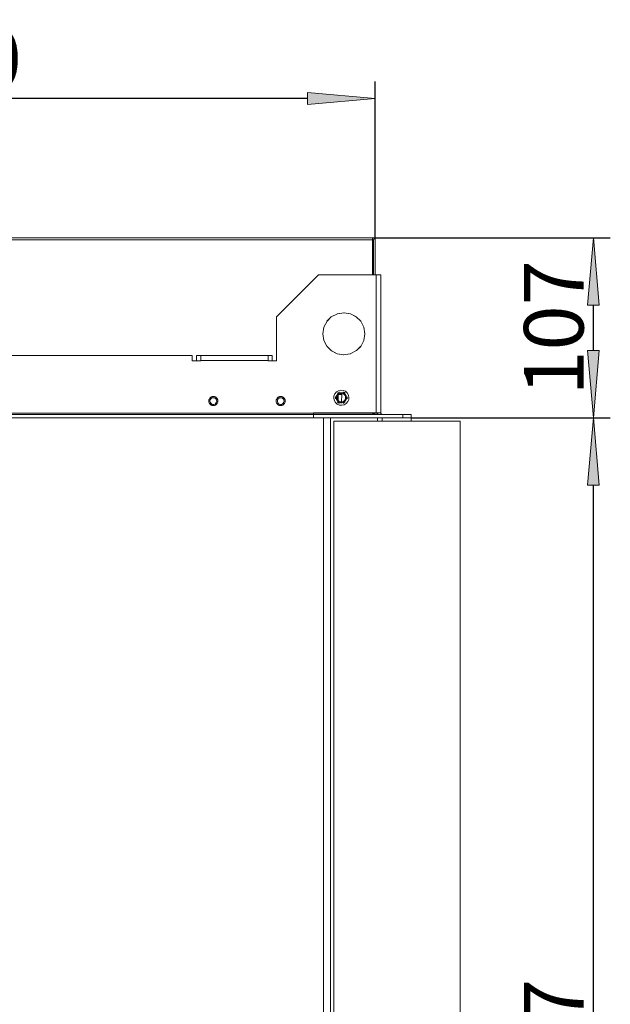
# Model space of a CAD drawing. Units: millimetres. Extents: x -2159 to 2041, y -1366 to 1604.
# Drawn here: x -1697 to -1346, y -97 to 488 of the extents above; entities that cross this region are included whole.
import ezdxf

# ---------------------------------------------------------------- set-up
doc = ezdxf.new("R2010")
doc.units = ezdxf.units.MM
doc.header["$LTSCALE"] = 10
doc.header["$PDMODE"] = 1
doc.header["$PDSIZE"] = -2
doc.layers.get('0').update_dxf_attribs({"lineweight": 18})
doc.layers.add('Geen', color=7, linetype='Continuous', lineweight=9)
doc.layers.add('Maatlijnen', color=7, linetype='Continuous', lineweight=9)
doc.styles.add('Century Gothic', font='Century Gothic')
doc.dimstyles.new('iFiRE', dxfattribs={"dimtxt": 35.401801, "dimasz": 39.997559, "dimexe": 10, "dimexo": 0, "dimgap": 5, "dimtad": 1, "dimdec": 0, "dimtxsty": 'Century Gothic', "dimblk": 'VW_FILLEDARROW', "dimblk1": 'VW_FILLEDARROW', "dimblk2": 'VW_FILLEDARROW', "dimcen": 0, "dimazin": 0, "dimtfac": 1, "dimtdec": 0, "dimtix": 1, "dimtmove": 0, "dimatfit": 0, "dimldrblk": 'VW_FILLEDARROW-1', "dimfxl": 1, "dimfrac": 2, "dimtolj": 1, "dimarcsym": 0})

# ---------------------------------------------------------------- blocks, each defined once
blk = doc.blocks.new('Groep-7-1')
at = {"layer": 'Geen', "color": 7, "linetype": 'Continuous', "lineweight": 9}
for p, q in [((-1983.93, 357.32), (-1487.03, 357.32)), ((-1879.03, 358.32), (-1487.03, 358.32)), ((-1487.03, 358.32), (-1487.03, 336.42)), ((-1487.03, 358.32), (-1486.53, 358.32)), ((-1487.03, 357.42), (-1486.53, 357.42)), ((-1486.53, 358.32), (-1486.27, 358.28)), ((-1486.51, 357.41), (-1486.53, 357.42)), ((-1486.47, 357.4), (-1486.51, 357.41)), ((-1486.47, 357.4), (-1486.45, 357.37)), ((-1486.44, 357.34), (-1486.45, 357.37)), ((-1486.43, 357.32), (-1486.44, 357.34)), ((-1486.43, 357.32), (-1486.43, 336.42)), ((-1485.96, 358.13), (-1486.27, 358.28)), ((-1485.96, 358.13), (-1485.71, 357.89)), ((-1485.71, 357.89), (-1485.57, 357.58)), ((-1485.57, 357.58), (-1485.53, 357.32)), ((-1485.53, 357.32), (-1485.53, 336.42)), ((-1544.03, 311.42), (-1519.03, 336.42)), ((-1519.03, 336.42), (-1484.83, 336.42)), ((-1484.83, 336.42), (-1484.09, 336.42)), ((-1484.83, 336.42), (-1484.83, 254.42)), ((-1484.09, 336.42), (-1483.22, 336.42)), ((-1483.22, 336.42), (-1482.54, 336.42)), ((-1482.54, 336.42), (-1482.03, 336.42)), ((-1482.03, 336.42), (-1482.03, 254.22)), ((-1544.03, 285.42), (-1544.03, 311.42)), ((-1511.49, 311.44), (-1514.06, 308.87)), ((-1511.54, 311.41), (-1514.03, 308.93)), ((-1507.83, 313.33), (-1511.54, 311.41)), ((-1507.93, 313.28), (-1506.64, 313.5)), ((-1503.8, 313.91), (-1507.83, 313.33)), ((-1504.03, 313.88), (-1501.42, 313.5)), ((-1500.02, 313.25), (-1503.8, 313.91)), ((-1500.14, 313.28), (-1496.57, 311.44)), ((-1496.62, 311.48), (-1500.02, 313.25)), ((-1493.96, 308.83), (-1496.62, 311.48)), ((-1515.87, 305.42), (-1516.53, 301.42)), ((-1515.88, 305.41), (-1516.53, 301.42)), ((-1514.03, 308.93), (-1515.88, 305.41)), ((-1494.01, 308.87), (-1492.19, 305.42)), ((-1492.19, 305.43), (-1493.96, 308.83)), ((-1491.53, 301.42), (-1492.19, 305.43)), ((-1516.53, 301.42), (-1515.87, 297.4)), ((-1491.53, 301.42), (-1492.19, 297.41)), ((-1492.19, 297.42), (-1491.53, 301.42)), ((-1515.87, 297.4), (-1515.88, 297.42)), ((-1515.87, 297.41), (-1514.06, 293.96)), ((-1515.87, 297.4), (-1514.1, 294)), ((-1514.1, 294), (-1511.45, 291.35)), ((-1494.01, 293.96), (-1496.57, 291.39)), ((-1496.53, 291.42), (-1494.04, 293.91)), ((-1494.04, 293.91), (-1492.19, 297.42)), ((-1794.03, 288.42), (-1594.03, 288.42)), ((-1594.03, 288.42), (-1594.03, 285.42)), ((-1591.53, 288.42), (-1546.53, 288.42)), ((-1591.53, 288.42), (-1591.53, 285.42)), ((-1589.03, 285.42), (-1589.03, 288.42)), ((-1549.03, 288.42), (-1549.03, 285.42)), ((-1546.53, 288.42), (-1546.53, 285.42)), ((-1511.49, 291.39), (-1507.93, 289.56)), ((-1511.45, 291.35), (-1508.05, 289.58)), ((-1508.05, 289.58), (-1504.26, 288.92)), ((-1506.64, 289.33), (-1504.03, 288.95)), ((-1504.26, 288.92), (-1500.24, 289.51)), ((-1501.42, 289.33), (-1500.14, 289.56)), ((-1500.24, 289.51), (-1496.53, 291.42)), ((-1594.03, 285.42), (-1589.03, 285.42)), ((-1589.03, 285.62), (-1561.53, 285.62)), ((-1561.53, 285.62), (-1549.03, 285.62)), ((-1549.03, 285.42), (-1544.03, 285.42)), ((-1583.69, 263.05), (-1583.45, 263.33)), ((-1583.45, 263.33), (-1583.25, 263.51)), ((-1583.25, 263.51), (-1583.03, 263.67)), ((-1583.03, 263.67), (-1582.91, 263.74)), ((-1582.91, 263.74), (-1582.79, 263.81)), ((-1582.79, 263.81), (-1582.66, 263.88)), ((-1582.66, 263.88), (-1582.53, 263.93)), ((-1582.03, 263.36), (-1582.54, 263.15)), ((-1582.53, 263.93), (-1582.29, 264.01)), ((-1582.29, 264.01), (-1582.05, 264.07)), ((-1582.05, 264.07), (-1581.8, 264.11)), ((-1581.42, 263.41), (-1582.03, 263.36)), ((-1581.8, 264.11), (-1581.53, 264.12)), ((-1581.53, 264.12), (-1581.2, 264.1)), ((-1580.8, 263.28), (-1581.42, 263.41)), ((-1581.2, 264.1), (-1580.87, 264.04)), ((-1580.87, 264.04), (-1580.54, 263.93)), ((-1580.26, 262.97), (-1580.8, 263.28)), ((-1580.54, 263.93), (-1580.29, 263.82)), ((-1580.29, 263.82), (-1580.06, 263.69)), ((-1580.06, 263.69), (-1579.91, 263.58)), ((-1579.91, 263.58), (-1579.76, 263.46)), ((-1579.76, 263.46), (-1579.62, 263.33)), ((-1579.62, 263.33), (-1579.44, 263.13)), ((-1543.69, 263.05), (-1543.45, 263.33)), ((-1543.45, 263.33), (-1543.25, 263.51)), ((-1543.25, 263.51), (-1543.03, 263.67)), ((-1543.03, 263.67), (-1542.91, 263.74)), ((-1542.91, 263.74), (-1542.79, 263.81)), ((-1542.79, 263.81), (-1542.66, 263.88)), ((-1542.66, 263.88), (-1542.53, 263.93)), ((-1542.03, 263.36), (-1542.54, 263.15)), ((-1542.53, 263.93), (-1542.29, 264.01)), ((-1542.29, 264.01), (-1542.05, 264.07)), ((-1542.05, 264.07), (-1541.8, 264.11)), ((-1541.42, 263.41), (-1542.03, 263.36)), ((-1541.8, 264.11), (-1541.53, 264.12)), ((-1541.53, 264.12), (-1541.2, 264.1)), ((-1540.8, 263.28), (-1541.42, 263.41)), ((-1541.2, 264.1), (-1540.87, 264.04)), ((-1540.87, 264.04), (-1540.54, 263.93)), ((-1540.26, 262.97), (-1540.8, 263.28)), ((-1540.54, 263.93), (-1540.29, 263.82)), ((-1540.29, 263.82), (-1540.06, 263.69)), ((-1540.06, 263.69), (-1539.91, 263.58)), ((-1539.91, 263.58), (-1539.76, 263.46)), ((-1539.76, 263.46), (-1539.62, 263.33)), ((-1539.62, 263.33), (-1539.44, 263.13)), ((-1509.92, 264.43), (-1510.03, 263.42)), ((-1510.03, 263.42), (-1509.76, 261.88)), ((-1509.39, 265.73), (-1509.92, 264.43)), ((-1508.44, 266.85), (-1509.39, 265.73)), ((-1509.03, 263.42), (-1508.99, 263.76)), ((-1508.93, 262.85), (-1509.03, 263.42)), ((-1508.93, 264.1), (-1508.99, 263.76)), ((-1508.93, 264.1), (-1508.93, 262.85)), ((-1508.35, 264.44), (-1508.53, 263.42)), ((-1508.53, 263.42), (-1508.35, 262.39)), ((-1507.19, 267.6), (-1508.44, 266.85)), ((-1508.31, 264.52), (-1508.36, 264.42)), ((-1507.83, 265.34), (-1508.35, 264.44)), ((-1507.91, 264.19), (-1508.03, 263.42)), ((-1508.03, 263.42), (-1507.91, 262.64)), ((-1507.55, 264.89), (-1507.91, 264.19)), ((-1507.66, 265.49), (-1507.9, 265.22)), ((-1507.84, 266.01), (-1506.63, 266.71)), ((-1507.5, 266.29), (-1507.84, 266.01)), ((-1507.03, 266.01), (-1507.83, 265.34)), ((-1507, 265.44), (-1507.55, 264.89)), ((-1507.08, 266.54), (-1507.5, 266.29)), ((-1507.33, 265.11), (-1507.38, 261.77)), ((-1507.2, 265.87), (-1506.82, 266.09)), ((-1505.91, 267.9), (-1507.19, 267.6)), ((-1507.08, 266.54), (-1506.63, 266.71)), ((-1507.05, 265.39), (-1505.32, 265.37)), ((-1506.05, 266.37), (-1507.03, 266.01)), ((-1506.3, 265.79), (-1507, 265.44)), ((-1505.53, 265.92), (-1506.3, 265.79)), ((-1506.28, 266.29), (-1505.88, 266.37)), ((-1506.05, 266.37), (-1505.01, 266.37)), ((-1504.44, 267.78), (-1505.91, 267.9)), ((-1504.76, 265.79), (-1505.53, 265.92)), ((-1505.32, 265.37), (-1505.39, 260.94)), ((-1505.31, 266.37), (-1504.88, 266.32)), ((-1504.03, 266.01), (-1505.01, 266.37)), ((-1504.06, 265.44), (-1504.76, 265.79)), ((-1504.44, 267.78), (-1503.13, 267.22)), ((-1504.4, 266.69), (-1504.17, 266.6)), ((-1504.4, 266.69), (-1503.29, 266.05)), ((-1504.36, 266.13), (-1503.94, 265.94)), ((-1504.17, 266.6), (-1503.73, 266.42)), ((-1503.51, 264.89), (-1504.06, 265.44)), ((-1503.23, 265.34), (-1504.03, 266.01)), ((-1503.29, 266.05), (-1503.73, 266.42)), ((-1503.53, 265.59), (-1503.18, 265.25)), ((-1503.15, 264.19), (-1503.51, 264.89)), ((-1502.71, 264.44), (-1503.23, 265.34)), ((-1503.03, 263.42), (-1503.15, 264.19)), ((-1503.15, 262.64), (-1503.03, 263.42)), ((-1502.02, 266.23), (-1503.13, 267.22)), ((-1502.89, 264.74), (-1502.7, 264.36)), ((-1502.53, 263.42), (-1502.71, 264.44)), ((-1502.71, 262.39), (-1502.53, 263.42)), ((-1502.03, 263.42), (-1502.13, 263.98)), ((-1502.13, 263.98), (-1502.13, 262.73)), ((-1502.03, 263.42), (-1502.07, 263.08)), ((-1501.3, 264.95), (-1502.02, 266.23)), ((-1501.03, 263.42), (-1501.3, 264.95)), ((-1501.15, 262.4), (-1501.03, 263.42)), ((-1584.24, 261.42), (-1584.22, 261.78)), ((-1584.22, 261.07), (-1584.24, 261.42)), ((-1584.22, 261.78), (-1584.15, 262.12)), ((-1584.15, 260.74), (-1584.22, 261.07)), ((-1584.15, 262.12), (-1584.04, 262.45)), ((-1584.05, 260.42), (-1584.15, 260.74)), ((-1583.97, 260.24), (-1584.05, 260.42)), ((-1584.04, 262.45), (-1583.89, 262.76)), ((-1583.88, 260.08), (-1583.97, 260.24)), ((-1583.89, 262.76), (-1583.69, 263.05)), ((-1583.79, 259.92), (-1583.88, 260.08)), ((-1583.63, 259.7), (-1583.79, 259.92)), ((-1583.45, 259.5), (-1583.63, 259.7)), ((-1583.4, 262.12), (-1583.53, 261.52)), ((-1583.53, 261.52), (-1583.53, 261.42)), ((-1583.53, 261.42), (-1583.41, 260.73)), ((-1583.3, 259.37), (-1583.45, 259.5)), ((-1583.41, 260.73), (-1583.06, 260.13)), ((-1583.08, 262.68), (-1583.4, 262.12)), ((-1583.16, 259.25), (-1583.3, 259.37)), ((-1583.01, 259.15), (-1583.16, 259.25)), ((-1582.54, 263.15), (-1583.08, 262.68)), ((-1583.06, 260.13), (-1582.53, 259.68)), ((-1582.77, 259.01), (-1583.01, 259.15)), ((-1582.53, 258.9), (-1582.77, 259.01)), ((-1582.53, 259.68), (-1581.88, 259.45)), ((-1582.19, 258.79), (-1582.53, 258.9)), ((-1581.86, 258.73), (-1582.19, 258.79)), ((-1581.88, 259.45), (-1581.18, 259.45)), ((-1581.53, 258.71), (-1581.86, 258.73)), ((-1581.27, 258.72), (-1581.53, 258.71)), ((-1581.01, 258.76), (-1581.27, 258.72)), ((-1581.18, 259.45), (-1580.53, 259.68)), ((-1580.77, 258.82), (-1581.01, 258.76)), ((-1580.54, 258.9), (-1580.77, 258.82)), ((-1580.4, 258.96), (-1580.54, 258.9)), ((-1580, 260.13), (-1580.53, 259.68)), ((-1580.27, 259.02), (-1580.4, 258.96)), ((-1580.15, 259.09), (-1580.27, 259.02)), ((-1579.86, 262.52), (-1580.26, 262.97)), ((-1580.03, 259.16), (-1580.15, 259.09)), ((-1579.82, 259.32), (-1580.03, 259.16)), ((-1580, 260.13), (-1579.65, 260.73)), ((-1579.63, 262.04), (-1579.86, 262.52)), ((-1579.62, 259.5), (-1579.82, 259.32)), ((-1579.65, 260.73), (-1579.53, 261.42)), ((-1579.53, 261.42), (-1579.63, 262.04)), ((-1579.38, 259.78), (-1579.62, 259.5)), ((-1579.44, 263.13), (-1579.28, 262.91)), ((-1579.18, 260.07), (-1579.38, 259.78)), ((-1579.28, 262.91), (-1579.18, 262.76)), ((-1579.18, 262.76), (-1579.09, 262.59)), ((-1579.02, 260.38), (-1579.18, 260.07)), ((-1579.09, 262.59), (-1579.01, 262.41)), ((-1578.91, 260.71), (-1579.02, 260.38)), ((-1579.01, 262.41), (-1578.91, 262.09)), ((-1578.91, 262.09), (-1578.85, 261.76)), ((-1578.85, 261.06), (-1578.91, 260.71)), ((-1578.85, 261.76), (-1578.82, 261.42)), ((-1578.82, 261.42), (-1578.85, 261.06)), ((-1544.24, 261.42), (-1544.22, 261.78)), ((-1544.22, 261.07), (-1544.24, 261.42)), ((-1544.22, 261.78), (-1544.15, 262.12)), ((-1544.15, 260.74), (-1544.22, 261.07)), ((-1544.15, 262.12), (-1544.04, 262.45)), ((-1544.05, 260.42), (-1544.15, 260.74)), ((-1543.97, 260.24), (-1544.05, 260.42)), ((-1544.04, 262.45), (-1543.89, 262.76)), ((-1543.88, 260.08), (-1543.97, 260.24)), ((-1543.89, 262.76), (-1543.69, 263.05)), ((-1543.79, 259.92), (-1543.88, 260.08)), ((-1543.63, 259.7), (-1543.79, 259.92)), ((-1543.45, 259.5), (-1543.63, 259.7)), ((-1543.4, 262.12), (-1543.53, 261.52)), ((-1543.53, 261.52), (-1543.53, 261.42)), ((-1543.53, 261.42), (-1543.44, 260.79)), ((-1543.3, 259.37), (-1543.45, 259.5)), ((-1543.44, 260.79), (-1543.2, 260.31)), ((-1543.08, 262.68), (-1543.4, 262.12)), ((-1543.16, 259.25), (-1543.3, 259.37)), ((-1543.2, 260.31), (-1542.8, 259.87)), ((-1543.01, 259.15), (-1543.16, 259.25)), ((-1542.54, 263.15), (-1543.08, 262.68)), ((-1542.77, 259.01), (-1543.01, 259.15)), ((-1542.8, 259.87), (-1542.27, 259.55)), ((-1542.53, 258.9), (-1542.77, 259.01)), ((-1542.19, 258.79), (-1542.53, 258.9)), ((-1542.27, 259.55), (-1541.65, 259.42)), ((-1541.86, 258.73), (-1542.19, 258.79)), ((-1541.53, 258.71), (-1541.86, 258.73)), ((-1541.65, 259.42), (-1541.04, 259.47)), ((-1541.27, 258.72), (-1541.53, 258.71)), ((-1541.01, 258.76), (-1541.27, 258.72)), ((-1541.04, 259.47), (-1540.52, 259.69)), ((-1540.77, 258.82), (-1541.01, 258.76)), ((-1540.54, 258.9), (-1540.77, 258.82)), ((-1540.4, 258.96), (-1540.54, 258.9)), ((-1540.52, 259.69), (-1539.98, 260.15)), ((-1540.27, 259.02), (-1540.4, 258.96)), ((-1540.15, 259.09), (-1540.27, 259.02)), ((-1539.86, 262.52), (-1540.26, 262.97)), ((-1540.03, 259.16), (-1540.15, 259.09)), ((-1539.82, 259.32), (-1540.03, 259.16)), ((-1539.98, 260.15), (-1539.66, 260.71)), ((-1539.63, 262.04), (-1539.86, 262.52)), ((-1539.62, 259.5), (-1539.82, 259.32)), ((-1539.66, 260.71), (-1539.53, 261.31)), ((-1539.53, 261.42), (-1539.63, 262.04)), ((-1539.38, 259.78), (-1539.62, 259.5)), ((-1539.53, 261.31), (-1539.53, 261.42)), ((-1539.44, 263.13), (-1539.28, 262.91)), ((-1539.18, 260.07), (-1539.38, 259.78)), ((-1539.28, 262.91), (-1539.18, 262.76)), ((-1539.18, 262.76), (-1539.09, 262.59)), ((-1539.02, 260.38), (-1539.18, 260.07)), ((-1539.09, 262.59), (-1539.01, 262.41)), ((-1538.91, 260.71), (-1539.02, 260.38)), ((-1539.01, 262.41), (-1538.91, 262.09)), ((-1538.91, 262.09), (-1538.85, 261.76)), ((-1538.85, 261.06), (-1538.91, 260.71)), ((-1538.85, 261.76), (-1538.82, 261.42)), ((-1538.82, 261.42), (-1538.85, 261.06)), ((-1509.76, 261.88), (-1509.04, 260.6)), ((-1509.04, 260.6), (-1507.94, 259.61)), ((-1508.37, 262.48), (-1508.18, 262.09)), ((-1508.35, 262.39), (-1507.83, 261.49)), ((-1507.94, 259.61), (-1506.62, 259.05)), ((-1507.91, 262.64), (-1507.55, 261.95)), ((-1507.89, 261.58), (-1507.53, 261.24)), ((-1507.83, 261.49), (-1507.03, 260.82)), ((-1507.33, 260.42), (-1507.77, 260.78)), ((-1507.77, 260.78), (-1506.69, 260.16)), ((-1507.55, 261.95), (-1507, 261.39)), ((-1507.33, 260.42), (-1506.99, 260.27)), ((-1507.12, 260.89), (-1506.7, 260.7)), ((-1507.03, 260.82), (-1506.05, 260.46)), ((-1507, 261.39), (-1506.3, 261.04)), ((-1506.99, 260.27), (-1506.69, 260.16)), ((-1506.62, 259.05), (-1505.15, 258.93)), ((-1506.3, 261.04), (-1505.53, 260.92)), ((-1506.18, 260.51), (-1505.42, 260.43)), ((-1506.05, 260.46), (-1505.53, 260.42)), ((-1505.53, 260.92), (-1504.76, 261.04)), ((-1505.53, 260.42), (-1505.01, 260.46)), ((-1505.3, 260.44), (-1504.78, 260.54)), ((-1505.15, 258.93), (-1503.88, 259.23)), ((-1505.01, 260.46), (-1504.03, 260.82)), ((-1504.76, 261.04), (-1504.06, 261.39)), ((-1503.23, 260.82), (-1504.38, 260.16)), ((-1504.38, 260.16), (-1504.08, 260.27)), ((-1504.24, 260.74), (-1503.86, 260.96)), ((-1504.08, 260.27), (-1503.98, 260.29)), ((-1504.06, 261.39), (-1503.51, 261.95)), ((-1504.03, 260.82), (-1503.23, 261.49)), ((-1503.56, 260.54), (-1503.98, 260.29)), ((-1503.88, 259.23), (-1502.63, 259.98)), ((-1503.23, 260.82), (-1503.56, 260.54)), ((-1503.51, 261.95), (-1503.15, 262.64)), ((-1503.16, 261.61), (-1503.4, 261.35)), ((-1503.23, 261.49), (-1502.71, 262.39)), ((-1502.71, 262.41), (-1502.76, 262.31)), ((-1502.63, 259.98), (-1501.67, 261.11)), ((-1502.07, 263.08), (-1502.13, 262.73)), ((-1501.67, 261.11), (-1501.15, 262.4)), ((-1871.03, 253.42), (-1522.03, 253.42)), ((-1826.53, 254.22), (-1694.03, 254.22)), ((-1694.03, 254.22), (-1561.53, 254.22)), ((-1561.53, 254.22), (-1528.03, 254.22)), ((-1528.03, 254.22), (-1522.03, 254.22)), ((-1522.03, 254.42), (-1482.03, 254.42)), ((-1522.03, 251.42), (-1522.03, 254.42)), ((-1522.03, 254.22), (-1486.95, 254.22)), ((-1522.03, 253.42), (-1464.03, 253.42)), ((-1487.15, 254.42), (-1486.95, 254.22)), ((-1486.95, 254.22), (-1486.55, 253.91)), ((-1486.55, 253.91), (-1486.15, 253.65)), ((-1486.15, 253.65), (-1485.75, 253.48)), ((-1486.03, 254.42), (-1486.03, 254.22)), ((-1486.03, 254.22), (-1485.94, 253.56)), ((-1486.03, 254.22), (-1485.91, 253.55)), ((-1486.03, 254.22), (-1485.03, 254.22)), ((-1485.75, 253.48), (-1485.35, 253.42)), ((-1485.03, 254.22), (-1484.53, 254.22)), ((-1484.53, 254.22), (-1484.03, 254.22)), ((-1484.03, 254.42), (-1484.03, 254.22)), ((-1484.03, 254.22), (-1483.97, 253.91)), ((-1483.99, 253.99), (-1483.91, 253.81)), ((-1483.97, 253.91), (-1483.8, 253.65)), ((-1483.81, 253.67), (-1483.76, 253.62)), ((-1483.8, 253.65), (-1483.54, 253.48)), ((-1483.57, 253.5), (-1483.52, 253.47)), ((-1483.23, 253.42), (-1483.54, 253.48)), ((-1482.03, 254.22), (-1482, 254)), ((-1482, 254), (-1481.89, 253.76)), ((-1481.89, 253.76), (-1481.69, 253.56)), ((-1481.69, 253.56), (-1481.44, 253.44)), ((-1481.44, 253.44), (-1481.23, 253.42)), ((-1469.03, 251.42), (-1469.03, 253.42)), ((-1464.03, 253.42), (-1464.03, 249.42)), ((-1871.03, 251.42), (-1522.03, 251.42)), ((-1522.03, 251.42), (-1469.03, 251.42)), ((-1516.03, 251.42), (-1516.03, -490.58)), ((-1512.03, 251.42), (-1512.03, -490.58)), ((-1510.03, 249.42), (-1435.03, 249.42)), ((-1510.03, -490.58), (-1510.03, 249.42)), ((-1484.03, 251.42), (-1484.03, 249.42)), ((-1481.23, 251.42), (-1481.23, 249.42)), ((-1469.03, 251.42), (-1466.17, 251.42)), ((-1466.17, 251.42), (-1465.22, 251.42)), ((-1465.22, 251.42), (-1464.24, 251.42)), ((-1464.24, 251.42), (-1464.12, 251.42)), ((-1464.12, 251.42), (-1464.03, 251.42)), ((-1435.03, 249.42), (-1435.03, -495.58))]:
    blk.add_line(p, q, dxfattribs=at)
blk = doc.blocks.new('VW_FILLEDARROW')
at = {"linetype": 'Continuous', "lineweight": 0}
blk.add_hatch(color=0, dxfattribs=at).paths.add_polyline_path([(-1, 0.087), (0, 0), (-1, -0.087)])
at = {"color": 0, "linetype": 'Continuous', "lineweight": 5, "flags": 128}
blk.add_lwpolyline([(-1, 0.087), (0, 0), (-1, -0.087)], close=True, dxfattribs=at)
blk = doc.blocks.new('*D24')
at = {"layer": 'Defpoints', "color": 0}
for p in [(-1487.03, 358.32), (-1355.8, 358.32), (-1464.03, 251.42)]:
    blk.add_point(p, dxfattribs=at)
at = {"layer": 'Maatlijnen', "color": 0, "linetype": 'Continuous', "lineweight": -2}
for p, q in [((-1487.03, 358.32), (-1345.8, 358.32)), ((-1355.8, 291.41), (-1355.8, 318.32)), ((-1464.03, 251.42), (-1345.8, 251.42))]:
    blk.add_line(p, q, dxfattribs=at)
at = {"layer": 'Maatlijnen', "color": 0, "lineweight": -2, "xscale": 39.99755859374999, "yscale": 39.99755859374999, "zscale": 39.99755859374999}
for p, rotation in [((-1355.8, 358.32), 90), ((-1355.8, 251.42), 270)]:
    blk.add_blockref('VW_FILLEDARROW', p, dxfattribs=dict(at, rotation=rotation))
at = {"layer": 'Maatlijnen', "color": 0, "lineweight": 9, "insert": (-1379.39, 304.87), "char_height": 35.402, "attachment_point": 5, "rotation": 90, "style": 'Century Gothic'}
blk.add_mtext('\\A1;107', dxfattribs=at)
blk = doc.blocks.new('VW_FILLEDARROW-1')
at = {"linetype": 'Continuous', "lineweight": 0}
blk.add_hatch(color=0, dxfattribs=at).paths.add_polyline_path([(-1, 0.087), (0, 0), (-1, -0.087)])
at = {"color": 0, "linetype": 'Continuous', "lineweight": 13, "flags": 128}
blk.add_lwpolyline([(-1, 0.087), (0, 0), (-1, -0.087)], close=True, dxfattribs=at)
blk = doc.blocks.new('*D25')
at = {"layer": 'Defpoints', "color": 0}
for p in [(-1464.03, 251.42), (-1355.8, 251.42), (-1435.03, -495.58)]:
    blk.add_point(p, dxfattribs=at)
at = {"layer": 'Maatlijnen', "color": 0, "linetype": 'Continuous', "lineweight": -2}
for p, q in [((-1464.03, 251.42), (-1345.8, 251.42)), ((-1355.8, -455.59), (-1355.8, 211.42)), ((-1435.03, -495.58), (-1345.8, -495.58))]:
    blk.add_line(p, q, dxfattribs=at)
at = {"layer": 'Maatlijnen', "color": 0, "lineweight": -2, "xscale": 39.99755859374999, "yscale": 39.99755859374999, "zscale": 39.99755859374999}
for p, rotation in [((-1355.8, 251.42), 90), ((-1355.8, -495.58), 270)]:
    blk.add_blockref('VW_FILLEDARROW', p, dxfattribs=dict(at, rotation=rotation))
at = {"layer": 'Maatlijnen', "color": 0, "lineweight": 9, "insert": (-1379.39, -122.08), "char_height": 35.402, "attachment_point": 5, "rotation": 90, "style": 'Century Gothic'}
blk.add_mtext('\\A1;747', dxfattribs=at)
blk = doc.blocks.new('*D27')
at = {"layer": 'Defpoints', "color": 0}
for p in [(-1985.47, 441.21), (-1485.53, 357.32), (-1985.47, 356.79)]:
    blk.add_point(p, dxfattribs=at)
at = {"layer": 'Maatlijnen', "color": 0, "linetype": 'Continuous', "lineweight": -2}
for p, q in [((-1985.47, 356.79), (-1985.47, 451.21)), ((-1485.53, 357.32), (-1485.53, 451.21)), ((-1525.53, 441.21), (-1945.48, 441.21))]:
    blk.add_line(p, q, dxfattribs=at)
at = {"layer": 'Maatlijnen', "color": 0, "lineweight": -2, "xscale": 39.99755859374999, "yscale": 39.99755859374999, "zscale": 39.99755859374999, "rotation": 180}
blk.add_blockref('VW_FILLEDARROW', (-1985.47, 441.21), dxfattribs=at)
at = {"layer": 'Maatlijnen', "color": 0, "lineweight": -2, "xscale": 39.99755859374999, "yscale": 39.99755859374999, "zscale": 39.99755859374999}
blk.add_blockref('VW_FILLEDARROW', (-1485.53, 441.21), dxfattribs=at)
at = {"layer": 'Maatlijnen', "color": 0, "lineweight": 9, "insert": (-1735.5, 464.8), "char_height": 35.402, "attachment_point": 5, "style": 'Century Gothic'}
blk.add_mtext('\\A1;500', dxfattribs=at)

msp = doc.modelspace()

# ---------------------------------------------------------------- block references
at = {"layer": 'Geen', "color": 7}
msp.add_blockref('Groep-7-1', (0, 0), dxfattribs=at)

# ---------------------------------------------------------------- dimensions: what is measured, and where the dimension line sits
at = {"layer": 'Maatlijnen', "color": 7, "linetype": 'Continuous', "lineweight": 9}
dim = msp.add_linear_dim(base=(-1985.47, 441.21), p1=(-1485.53, 357.32), p2=(-1985.47, 356.79), dimstyle='iFiRE', override={"dimgap": 5, "dimpost": '<>', "dimtxsty": 'Century Gothic', "dimtmove": 2}, dxfattribs=at)
dim.commit()
dim.dimension.update_dxf_attribs({"geometry": '*D27', "text_midpoint": (-1735.5, 464.8)})
for base, p1, p2, picture, middle in [((-1355.8, 358.32), (-1464.03, 251.42), (-1487.03, 358.32), '*D24', (-1379.39, 304.87)), ((-1355.8, 251.42), (-1435.03, -495.58), (-1464.03, 251.42), '*D25', (-1379.39, -122.08))]:
    dim = msp.add_linear_dim(base=base, p1=p1, p2=p2, angle=270, dimstyle='iFiRE', override={"dimgap": 5, "dimpost": '<>', "dimtxsty": 'Century Gothic', "dimtmove": 2}, dxfattribs=at)
    dim.commit()
    dim.dimension.update_dxf_attribs({"geometry": picture, "text_midpoint": middle})

doc.saveas('drawing.dxf')
